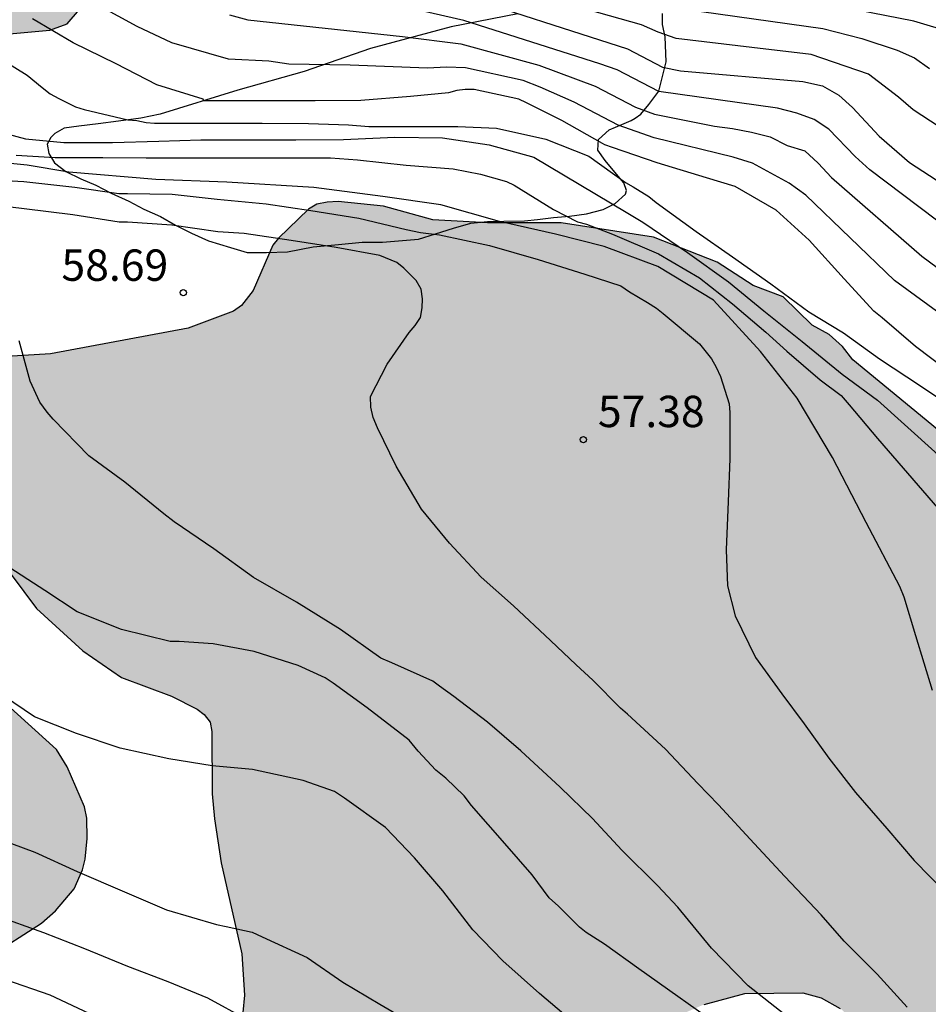
# Model space of a CAD drawing. Units: metres. Extents: x 586244 to 586595, y 4798290 to 4798540.
# Drawn here: x 586555 to 586576, y 4798390 to 4798413 of the extents above; entities that cross this region are included whole.
import ezdxf

# ---------------------------------------------------------------- set-up
doc = ezdxf.new("R2010")
doc.units = ezdxf.units.M
for name, color, linetype in [('020104', 34, 'Continuous'), ('020107', 3, 'Continuous'), ('020204', 9, 'Continuous'), ('020308', 9, 'Continuous'), ('100106', 63, 'Continuous'), ('990504', 63, 'Continuous')]:
    doc.layers.add(name, color=color, linetype=linetype)
doc.layers.add('020105', color=24, linetype='Continuous', lineweight=30)
doc.styles.add('ARIAL', font='ARIAL.TTF', dxfattribs={"height": 1})

# ---------------------------------------------------------------- blocks, each defined once
blk = doc.blocks.new('COTAPU')
blk.add_circle((0, 0), 0.075)

msp = doc.modelspace()

# ---------------------------------------------------------------- hatches: boundary and pattern name
at = {"layer": '990504'}
h = msp.add_hatch(color=256, dxfattribs=at)
h.paths.add_polyline_path([(586515.41, 4798526.157), (586515.11, 4798526.463), (586514.952, 4798526.569), (586514.74, 4798526.635), (586514.206, 4798526.703), (586513.06, 4798526.683), (586512.834, 4798526.617), (586512.248, 4798526.307), (586511.906, 4798526.029), (586511.558, 4798525.675), (586510.476, 4798524.785), (586509.952, 4798524.611), (586509.042, 4798524.603), (586508.22, 4798524.763), (586506.502, 4798525.301), (586503.519, 4798526.753), (586503.061, 4798526.891), (586501.713, 4798526.995), (586501.281, 4798526.893), (586500.285, 4798526.283), (586499.695, 4798525.627), (586497.851, 4798523.249), (586497.231, 4798522.751), (586496.221, 4798522.209), (586496.033, 4798522.147), (586494.945, 4798522.085), (586493.581, 4798522.147), (586493.087, 4798522.273), (586491.713, 4798522.735), (586490.673, 4798522.955), (586489.881, 4798522.995), (586489.407, 4798522.813), (586488.471, 4798522.062), (586488.149, 4798521.64), (586487.519, 4798520.558), (586487.305, 4798520.092), (586487.047, 4798519.1), (586486.983, 4798518.328), (586487.003, 4798517.896), (586487.391, 4798516.712), (586487.311, 4798516.072), (586487.189, 4798515.644), (586486.577, 4798514.36), (586485.661, 4798513.582), (586485.011, 4798512.854), (586484.107, 4798512.192), (586483.373, 4798511.462), (586482.433, 4798510.698), (586481.457, 4798510.048), (586480.581, 4798509.528), (586479.927, 4798508.87), (586479.017, 4798507.738), (586478.761, 4798507.228), (586478.183, 4798505.832), (586477.549, 4798504.99), (586476.801, 4798504.35), (586475.757, 4798503.884), (586473.865, 4798502.754), (586471.643, 4798501.96), (586469.605, 4798501.165), (586467.557, 4798500.423), (586466.947, 4798499.991), (586465.393, 4798498.415), (586464.603, 4798497.793), (586464.073, 4798497.509), (586463.899, 4798497.457), (586463.085, 4798497.401), (586462.227, 4798497.417), (586461.957, 4798497.471), (586461.089, 4798497.893), (586460.017, 4798498.271), (586459.375, 4798498.305), (586458.971, 4798498.249), (586457.975, 4798497.923), (586456.623, 4798497.323), (586455.773, 4798496.563), (586454.943, 4798495.907), (586454.067, 4798495.359), (586453.047, 4798494.931), (586452.029, 4798494.701), (586450.517, 4798494.669), (586449.985, 4798494.593), (586448.945, 4798494.249), (586448.341, 4798493.901), (586447.411, 4798493.199), (586446.529, 4798492.413), (586445.849, 4798491.709), (586445.171, 4798490.883), (586444.845, 4798490.269), (586444.653, 4798489.695), (586444.641, 4798489.183), (586444.723, 4798488.953), (586444.829, 4798488.763), (586445.247, 4798488.353), (586446.987, 4798487.061), (586447.665, 4798486.421), (586448.221, 4798485.653), (586448.799, 4798484.335), (586449.627, 4798481.959), (586449.873, 4798481.501), (586450.933, 4798479.862), (586451.327, 4798478.98), (586452.107, 4798478.18), (586452.409, 4798477.816), (586452.651, 4798477.196), (586452.667, 4798475.886), (586452.593, 4798475.698), (586452.267, 4798475.35), (586451.633, 4798474.348), (586450.907, 4798473.44), (586450.141, 4798472.59), (586449.809, 4798472.334), (586448.621, 4798471.726), (586448.167, 4798471.574), (586446.153, 4798471.526), (586444.753, 4798471.156), (586444.121, 4798471.09), (586442.973, 4798470.752), (586442.781, 4798470.674), (586441.181, 4798469.546), (586439.153, 4798468.276), (586438.389, 4798468.046), (586437.113, 4798467.886), (586436.361, 4798467.742), (586435.557, 4798467.5), (586433.623, 4798465.374), (586432.883, 4798464.462), (586431.597, 4798462.712), (586430.801, 4798461.98), (586430.399, 4798461.706), (586429.579, 4798460.873), (586428.769, 4798459.721), (586428.433, 4798459.147), (586428.209, 4798458.721), (586426.927, 4798455.569), (586426.013, 4798451.277), (586425.833, 4798450.269), (586425.775, 4798449.473), (586425.775, 4798448.357), (586425.891, 4798446.109), (586426.091, 4798445.097), (586426.485, 4798444.225), (586426.753, 4798443.913), (586427.675, 4798443.429), (586428.725, 4798443.355), (586431.039, 4798443.497), (586432.307, 4798443.497), (586432.573, 4798443.473), (586432.825, 4798443.387), (586433.293, 4798443.097), (586433.473, 4798442.907), (586433.563, 4798442.679), (586433.519, 4798441.263), (586433.573, 4798440.997), (586434.065, 4798439.911), (586435.203, 4798437.681), (586436.424, 4798435.681), (586437.018, 4798434.465), (586438.316, 4798432.653), (586438.88, 4798432.103), (586439.02, 4798431.911), (586439.088, 4798431.695), (586439.038, 4798430.159), (586439.074, 4798429.919), (586439.31, 4798429.531), (586439.482, 4798429.353), (586440.502, 4798428.777), (586440.916, 4798428.603), (586442.244, 4798428.581), (586442.8, 4798428.721), (586443.262, 4798428.961), (586443.452, 4798429.107), (586443.744, 4798429.429), (586443.98, 4798429.869), (586444.146, 4798430.271), (586444.242, 4798431.361), (586444.332, 4798431.555), (586444.768, 4798432.079), (586445.126, 4798432.371), (586445.342, 4798432.493), (586446.118, 4798432.805), (586447.03, 4798433.345), (586447.866, 4798434.009), (586448.704, 4798434.819), (586449.518, 4798435.465), (586450.498, 4798436.441), (586451.37, 4798437.163), (586452.934, 4798438.775), (586453.444, 4798439.691), (586453.806, 4798440.569), (586454.054, 4798441.709), (586454.124, 4798442.914), (586454.236, 4798443.888), (586454.428, 4798444.93), (586454.566, 4798445.976), (586454.84, 4798446.926), (586455.242, 4798447.972), (586455.812, 4798448.976), (586456.48, 4798449.786), (586456.686, 4798449.984), (586457.098, 4798450.264), (586457.338, 4798450.35), (586457.822, 4798450.43), (586458.298, 4798450.402), (586458.496, 4798450.29), (586459.13, 4798449.67), (586460.18, 4798448.94), (586460.274, 4798448.836), (586460.428, 4798448.48), (586460.47, 4798447.748), (586460.458, 4798446.784), (586459.862, 4798445.698), (586459.572, 4798445.39), (586457.714, 4798443.906), (586457.496, 4798443.704), (586457.198, 4798443.274), (586457.122, 4798443.064), (586457.092, 4798442.566), (586457.128, 4798442.314), (586457.234, 4798442.086), (586457.384, 4798441.9), (586457.556, 4798441.76), (586457.74, 4798441.676), (586458.156, 4798441.61), (586460.402, 4798441.61), (586461.596, 4798441.498), (586462.736, 4798441.104), (586463.716, 4798440.606), (586464.752, 4798440.33), (586465.822, 4798440.318), (586466.84, 4798440.426), (586467.124, 4798440.5), (586467.522, 4798440.668), (586468.344, 4798441.292), (586468.504, 4798441.46), (586468.628, 4798441.626), (586468.902, 4798442.2), (586469.236, 4798443.302), (586469.318, 4798444.426), (586469.276, 4798444.966), (586468.88, 4798446.048), (586468.222, 4798447.122), (586468.124, 4798447.392), (586468.076, 4798447.958), (586468.11, 4798448.252), (586468.5, 4798449.264), (586469.096, 4798450.156), (586469.838, 4798451.002), (586470.756, 4798451.798), (586471.19, 4798452.238), (586472.352, 4798452.952), (586474.23, 4798454.322), (586474.966, 4798454.736), (586476.54, 4798455.206), (586476.59, 4798455.34), (586476.684, 4798455.346), (586476.826, 4798455.5), (586477.08, 4798455.64), (586477.606, 4798455.754), (586478.408, 4798455.76), (586478.826, 4798455.81), (586479.572, 4798456.078), (586480.058, 4798456.384), (586480.234, 4798456.434), (586480.422, 4798456.42), (586480.922, 4798456.062), (586481.57, 4798455.394), (586483.542, 4798453.088), (586484.483, 4798452.324), (586484.937, 4798451.834), (586485.489, 4798450.882), (586486.465, 4798448.902), (586486.739, 4798447.88), (586486.849, 4798446.15), (586486.773, 4798445.672), (586486.225, 4798444.706), (586485.947, 4798444.42), (586485.631, 4798444.232), (586485.435, 4798444.186), (586484.777, 4798444.172), (586483.751, 4798443.778), (586483.553, 4798443.692), (586483.179, 4798443.424), (586482.859, 4798443.098), (586482.579, 4798442.352), (586482.499, 4798441.564), (586482.517, 4798441.294), (586482.645, 4798440.738), (586482.819, 4798440.268), (586483.213, 4798439.704), (586483.307, 4798439.494), (586483.365, 4798439.264), (586483.373, 4798438.824), (586482.831, 4798438.494), (586481.753, 4798438.26), (586481.073, 4798437.868), (586479.191, 4798437.414), (586478.759, 4798437.19), (586476.971, 4798435.67), (586476.541, 4798435.388), (586476.077, 4798435.35), (586474.853, 4798435.4), (586474.383, 4798435.378), (586473.993, 4798435.178), (586473.633, 4798434.916), (586473.469, 4798434.766), (586473.065, 4798434.158), (586472.703, 4798433.824), (586472.109, 4798433.402), (586471.905, 4798433.302), (586471.433, 4798433.246), (586470.917, 4798433.316), (586470.661, 4798433.41), (586468.456, 4798434.636), (586465.958, 4798435.484), (586465.402, 4798435.522), (586463.452, 4798435.518), (586462.056, 4798435.447), (586461.448, 4798435.247), (586460.582, 4798434.687), (586460.244, 4798434.355), (586460.14, 4798434.155), (586460.09, 4798433.607), (586460.112, 4798432.081), (586460.146, 4798431.889), (586460.436, 4798431.113), (586460.902, 4798430.213), (586461.396, 4798429.141), (586461.528, 4798428.745), (586461.55, 4798428.463), (586461.484, 4798428.233), (586461.304, 4798428.073), (586461.086, 4798427.979), (586460.602, 4798427.945), (586460.322, 4798427.989), (586460.04, 4798428.075), (586459.796, 4798428.213), (586458.918, 4798429.085), (586457.6, 4798430.981), (586456.444, 4798431.769), (586455.428, 4798432.035), (586455.19, 4798432.065), (586454.708, 4798432.025), (586453.686, 4798431.785), (586450.644, 4798430.433), (586450.03, 4798429.973), (586449.152, 4798429.495), (586447.242, 4798428.747), (586445.432, 4798427.979), (586444.106, 4798427.567), (586442.964, 4798427.069), (586441.538, 4798426.319), (586441.374, 4798426.215), (586441.264, 4798426.075), (586440.632, 4798425.733), (586439.832, 4798425.655), (586439.54, 4798425.669), (586438.716, 4798425.855), (586437.482, 4798426.313), (586436.21, 4798426.661), (586435.932, 4798426.693), (586435.674, 4798426.687), (586435.054, 4798426.389), (586434.622, 4798426.095), (586434.408, 4798425.479), (586434.384, 4798424.447), (586434.58, 4798423.371), (586434.75, 4798422.931), (586435.358, 4798421.927), (586435.646, 4798421.581), (586436.492, 4798420.947), (586437.55, 4798420.453), (586438.494, 4798420.177), (586439.49, 4798419.995), (586441.172, 4798419.963), (586442.114, 4798420.077), (586443.582, 4798420.539), (586444.612, 4798420.603), (586447.648, 4798420.641), (586448.084, 4798420.761), (586449.106, 4798421.267), (586450.178, 4798422.383), (586450.662, 4798423.107), (586450.836, 4798423.245), (586451.042, 4798423.323), (586451.482, 4798423.367), (586451.902, 4798423.349), (586452.102, 4798423.293), (586452.5, 4798423.033), (586452.97, 4798421.981), (586453.454, 4798420.717), (586454.116, 4798419.775), (586455.26, 4798418.605), (586455.418, 4798418.177), (586455.472, 4798417.505), (586455.416, 4798417.065), (586455.302, 4798416.889), (586454.904, 4798416.631), (586454.68, 4798416.603), (586453.266, 4798416.621), (586453.004, 4798416.689), (586452.314, 4798417.121), (586452.118, 4798417.195), (586451.52, 4798417.213), (586451.284, 4798417.131), (586451.026, 4798416.777), (586450.702, 4798416.113), (586450.568, 4798415.683), (586450.288, 4798412.229), (586450.036, 4798409.602), (586449.978, 4798409.324), (586449.876, 4798409.114), (586449.104, 4798408.606), (586448.598, 4798408), (586447.89, 4798407.258), (586447.628, 4798406.918), (586447.114, 4798406.034), (586446.97, 4798405.662), (586446.914, 4798404.782), (586446.999, 4798404.342), (586447.085, 4798404.108), (586448.275, 4798402.348), (586448.395, 4798402.152), (586448.479, 4798401.906), (586448.493, 4798401.646), (586448.441, 4798401.414), (586448.301, 4798401.22), (586448.073, 4798401.108), (586447.071, 4798400.934), (586445.963, 4798400.808), (586443.944, 4798400.718), (586442.77, 4798400.506), (586442.528, 4798400.418), (586441.916, 4798399.73), (586441.43, 4798398.766), (586441.026, 4798397.652), (586440.259, 4798394.692), (586439.983, 4798393.316), (586439.817, 4798392.922), (586439.579, 4798392.504), (586438.965, 4798390.514), (586438.853, 4798389.332), (586438.855, 4798388.304), (586438.879, 4798388.014), (586439.015, 4798387.43), (586439.623, 4798386.158), (586440.161, 4798385.56), (586441.859, 4798383.934), (586442.773, 4798383.13), (586443.593, 4798382.55), (586444.667, 4798381.986), (586444.879, 4798381.906), (586445.089, 4798381.904), (586445.913, 4798381.584), (586446.869, 4798381.296), (586447.999, 4798381.064), (586448.837, 4798381), (586449.283, 4798380.92), (586450.291, 4798380.374), (586450.925, 4798379.72), (586451.125, 4798379.39), (586451.243, 4798378.922), (586451.243, 4798377.226), (586451.159, 4798376.024), (586451.119, 4798373.867), (586451.139, 4798373.623), (586451.269, 4798373.215), (586452.339, 4798371.609), (586453.105, 4798370.609), (586454.775, 4798368.585), (586455.284, 4798368.177), (586456.178, 4798367.643), (586456.716, 4798367.377), (586457.232, 4798367.253), (586457.864, 4798367.217), (586460.246, 4798367.277), (586461.406, 4798367.416), (586462.89, 4798367.442), (586463.99, 4798367.158), (586465.104, 4798366.97), (586466.344, 4798366.916), (586467.656, 4798366.704), (586471.126, 4798365.854), (586472.178, 4798365.754), (586472.412, 4798365.756), (586473.27, 4798365.97), (586474.49, 4798366.504), (586474.724, 4798366.674), (586474.922, 4798366.882), (586475.42, 4798367.712), (586475.514, 4798367.95), (586475.58, 4798369.148), (586475.572, 4798370.558), (586475.52, 4798370.816), (586475.418, 4798371.034), (586475.154, 4798371.416), (586474.294, 4798372.052), (586474.07, 4798372.162), (586473.852, 4798372.252), (586472.802, 4798372.51), (586472.174, 4798372.524), (586471.132, 4798372.378), (586470.74, 4798372.286), (586470.098, 4798372.296), (586469.918, 4798372.38), (586469.254, 4798373.018), (586468.682, 4798373.718), (586468.508, 4798373.854), (586468, 4798374.098), (586467.946, 4798374.188), (586467.946, 4798374.48), (586468.022, 4798374.774), (586468.178, 4798375.052), (586468.444, 4798375.3), (586469.564, 4798375.626), (586471.474, 4798375.71), (586472.426, 4798375.71), (586473.272, 4798375.56), (586475.026, 4798375.16), (586476.068, 4798374.988), (586477.14, 4798374.718), (586477.32, 4798374.62), (586477.444, 4798374.454), (586477.882, 4798373.092), (586478.172, 4798372.794), (586478.586, 4798372.562), (586478.824, 4798372.474), (586480.562, 4798372.456), (586481.692, 4798372.498), (586483.696, 4798372.744), (586485.696, 4798373.046), (586488.856, 4798373.688), (586489.796, 4798373.946), (586490.776, 4798374.29), (586491.548, 4798374.49), (586492.964, 4798374.526), (586493.184, 4798374.432), (586493.366, 4798374.262), (586493.889, 4798373.254), (586494.631, 4798371.056), (586495.151, 4798370.002), (586495.301, 4798369.792), (586496.023, 4798369.096), (586496.799, 4798368.494), (586497.027, 4798368.36), (586497.257, 4798368.29), (586498.343, 4798368.284), (586500.583, 4798368.376), (586501.599, 4798368.542), (586501.815, 4798368.6), (586502.377, 4798368.862), (586503.559, 4798369.518), (586504.455, 4798370.175), (586504.903, 4798370.679), (586505.425, 4798371.475), (586505.649, 4798372.019), (586506.155, 4798373.685), (586506.451, 4798375.509), (586506.503, 4798375.659), (586506.607, 4798375.787), (586506.823, 4798375.901), (586507.017, 4798375.959), (586507.437, 4798375.989), (586508.327, 4798375.737), (586509.121, 4798375.311), (586509.477, 4798375.027), (586509.769, 4798374.723), (586509.989, 4798374.259), (586510.191, 4798372.899), (586510.665, 4798372.273), (586511.027, 4798371.977), (586511.247, 4798371.887), (586511.697, 4798371.875), (586512.565, 4798372.347), (586513.199, 4798373.057), (586513.463, 4798373.431), (586513.595, 4798373.855), (586513.601, 4798374.481), (586513.379, 4798375.545), (586512.579, 4798376.705), (586512.487, 4798377.047), (586512.485, 4798377.357), (586512.823, 4798378.391), (586513.103, 4798379.109), (586513.195, 4798379.259), (586513.311, 4798379.387), (586513.635, 4798379.561), (586513.851, 4798379.603), (586514.069, 4798379.591), (586514.423, 4798379.421), (586514.599, 4798379.273), (586515.329, 4798378.313), (586515.815, 4798377.883), (586516.389, 4798377.443), (586516.727, 4798377.255), (586517.095, 4798377.229), (586518.023, 4798377.429), (586518.961, 4798377.699), (586519.767, 4798377.857), (586520.417, 4798377.889), (586521.356, 4798377.437), (586522.492, 4798377.261), (586523.606, 4798376.963), (586524.056, 4798376.765), (586525.388, 4798375.795), (586526.418, 4798375.159), (586526.782, 4798374.989), (586527.802, 4798374.797), (586528.96, 4798374.783), (586530.401, 4798374.997), (586531.027, 4798374.997), (586532.093, 4798374.923), (586533.161, 4798374.741), (586534.083, 4798374.519), (586534.915, 4798374.177), (586535.785, 4798373.641), (586536.967, 4798372.615), (586537.609, 4798371.737), (586538.273, 4798370.627), (586538.847, 4798369.479), (586539.369, 4798368.587), (586539.703, 4798368.179), (586539.895, 4798368.015), (586540.807, 4798367.471), (586541.811, 4798366.781), (586543.643, 4798365.315), (586544.565, 4798364.645), (586546.457, 4798363.423), (586547.559, 4798362.823), (586548.527, 4798362.233), (586549.525, 4798361.703), (586550.679, 4798361.167), (586551.651, 4798360.629), (586552.503, 4798359.977), (586552.653, 4798359.823), (586552.887, 4798359.435), (586553.356, 4798358.225), (586554.06, 4798356.861), (586555.664, 4798354.855), (586556.062, 4798354.551), (586556.498, 4798354.463), (586556.938, 4798354.269), (586557.586, 4798353.673), (586558.522, 4798352.719), (586559.552, 4798351.957), (586561.834, 4798350.531), (586562.966, 4798350.121), (586564.13, 4798349.973), (586566.216, 4798349.985), (586567.298, 4798350.113), (586568.282, 4798350.393), (586569.404, 4798350.803), (586571.312, 4798351.765), (586571.82, 4798352.121), (586572.824, 4798352.99), (586574.428, 4798354.972), (586575.086, 4798356.012), (586575.404, 4798356.828), (586575.694, 4798358.108), (586575.798, 4798358.362), (586576.114, 4798358.86), (586577.564, 4798360.534), (586577.988, 4798360.922), (586580.776, 4798362.972), (586581.29, 4798363.574), (586582.116, 4798364.438), (586582.298, 4798364.758), (586582.624, 4798365.624), (586582.838, 4798366.8), (586582.882, 4798367.44), (586582.888, 4798370.808), (586582.79, 4798371.448), (586582.552, 4798372.564), (586582.422, 4798372.992), (586582.168, 4798373.4), (586581.882, 4798374.322), (586581.566, 4798374.992), (586580.8, 4798376.404), (586580.454, 4798377.53), (586580.264, 4798378.622), (586579.984, 4798381.344), (586579.782, 4798382.424), (586579.204, 4798384.247), (586579.104, 4798384.475), (586578.96, 4798384.643), (586578.9, 4798384.827), (586578.424, 4798385.463), (586576.864, 4798387.015), (586575.763, 4798387.549), (586575.496, 4798387.753), (586575.284, 4798387.827), (586574.871, 4798387.861), (586573.987, 4798387.821), (586573.671, 4798387.761), (586572.621, 4798387.274), (586572.439, 4798387.15), (586572.319, 4798386.978), (586572.263, 4798386.576), (586572.263, 4798385.724), (586572.664, 4798384.044), (586573.132, 4798382.57), (586573.416, 4798381.478), (586573.616, 4798380.492), (586573.648, 4798380.042), (586573.648, 4798379.04), (586573.468, 4798377.884), (586572.976, 4798376.868), (586572.732, 4798376.486), (586572.426, 4798376.15), (586571.536, 4798375.544), (586570.678, 4798375.146), (586569.544, 4798374.722), (586568.26, 4798374.504), (586565.626, 4798374.496), (586563.959, 4798374.686), (586562.743, 4798374.902), (586561.471, 4798375.436), (586561.153, 4798375.714), (586560.789, 4798376.208), (586560.723, 4798376.572), (586560.727, 4798376.764), (586560.875, 4798377.096), (586563.429, 4798378.8), (586564.051, 4798379.402), (586564.473, 4798381.336), (586564.559, 4798382.018), (586564.559, 4798382.508), (586564.669, 4798383.152), (586565.119, 4798384.162), (586565.513, 4798384.694), (586566.133, 4798384.994), (586566.549, 4798385.146), (586566.829, 4798385.396), (586567.057, 4798385.458), (586568.007, 4798385.992), (586568.395, 4798386.618), (586568.453, 4798386.786), (586568.595, 4798387.864), (586568.873, 4798388.348), (586569.391, 4798388.826), (586570.097, 4798389.232), (586570.991, 4798389.621), (586571.963, 4798389.883), (586573.353, 4798389.897), (586573.795, 4798389.781), (586574.249, 4798389.527), (586574.639, 4798389.177), (586575.071, 4798388.615), (586575.975, 4798387.821), (586576.293, 4798387.631), (586577.69, 4798387.169), (586577.751, 4798387.077), (586578.394, 4798386.895), (586579.476, 4798386.857), (586580.624, 4798386.967), (586580.826, 4798387.021), (586581.192, 4798387.189), (586581.584, 4798387.437), (586581.696, 4798387.651), (586581.73, 4798388.307), (586581.652, 4798388.757), (586581.564, 4798388.961), (586580.63, 4798390.387), (586580.066, 4798391.035), (586579.492, 4798391.603), (586578.814, 4798392.139), (586578.742, 4798392.321), (586578.711, 4798393.177), (586578.869, 4798393.659), (586579.147, 4798394.157), (586579.677, 4798394.673), (586579.861, 4798394.813), (586581.326, 4798395.635), (586581.718, 4798395.901), (586582.574, 4798396.243), (586582.974, 4798396.577), (586583.208, 4798396.975), (586583.202, 4798397.403), (586583.06, 4798398.075), (586582.511, 4798398.831), (586582.031, 4798399.245), (586581.583, 4798399.731), (586580.851, 4798400.349), (586578.473, 4798401.997), (586576.575, 4798403.373), (586574.547, 4798405.045), (586574.301, 4798405.357), (586573.981, 4798405.645), (586573.577, 4798405.873), (586572.885, 4798406.551), (586572.167, 4798406.817), (586571.299, 4798407.375), (586569.777, 4798407.975), (586567.565, 4798408.321), (586565.809, 4798408.317), (586564.499, 4798408.395), (586563.317, 4798408.719), (586562.231, 4798408.829), (586561.967, 4798408.817), (586561.723, 4798408.763), (586561.517, 4798408.649), (586560.803, 4798407.951), (586560.663, 4798407.785), (586560.193, 4798406.701), (586559.915, 4798406.341), (586559.729, 4798406.207), (586558.637, 4798405.797), (586555.347, 4798405.183), (586553.891, 4798405.095), (586553.447, 4798404.985), (586552.366, 4798404.571), (586552.214, 4798404.461), (586552.168, 4798404.295), (586552.281, 4798403.907), (586552.619, 4798403.064), (586553.223, 4798401.76), (586554.403, 4798399.906), (586555.011, 4798399.094), (586556.115, 4798398.078), (586557.047, 4798397.442), (586558.245, 4798396.992), (586558.853, 4798396.686), (586559.023, 4798396.556), (586559.167, 4798396.374), (586559.207, 4798396.15), (586559.215, 4798394.662), (586559.273, 4798394.062), (586559.429, 4798393.008), (586559.921, 4798390.83), (586559.987, 4798389.844), (586559.827, 4798388.182), (586559.791, 4798386.67), (586559.717, 4798386.414), (586559.261, 4798385.61), (586558.587, 4798384.978), (586558.299, 4798384.81), (586558.069, 4798384.732), (586557.537, 4798384.676), (586556.975, 4798384.74), (586556.727, 4798384.812), (586555.685, 4798385.336), (586554.827, 4798385.984), (586554.093, 4798386.756), (586553.673, 4798387.346), (586553.037, 4798388.65), (586552.999, 4798388.856), (586553.025, 4798389.51), (586553.213, 4798389.964), (586553.509, 4798390.426), (586553.851, 4798390.754), (586555.131, 4798391.562), (586555.463, 4798391.858), (586555.909, 4798392.388), (586556.109, 4798392.842), (586556.173, 4798393.096), (586556.223, 4798393.594), (586556.215, 4798394.074), (586556.161, 4798394.346), (586555.745, 4798395.306), (586555.489, 4798395.716), (586554.301, 4798396.798), (586553.913, 4798397.068), (586553.137, 4798397.44), (586552.491, 4798397.636), (586552.279, 4798397.656), (586552.073, 4798397.728), (586551.181, 4798397.778), (586549.015, 4798397.804), (586544.478, 4798398.334), (586543.46, 4798398.416), (586542.41, 4798398.652), (586541.976, 4798398.852), (586541.81, 4798398.966), (586541.126, 4798399.612), (586540.952, 4798399.826), (586540.796, 4798400.066), (586540.208, 4798401.408), (586540.078, 4798402.476), (586539.752, 4798403.578), (586539.43, 4798405), (586539.398, 4798405.412), (586539.068, 4798406.678), (586539.044, 4798406.916), (586538.778, 4798407.778), (586538.486, 4798409.432), (586538.474, 4798410.092), (586538.492, 4798410.254), (586538.588, 4798410.368), (586539.596, 4798410.73), (586540.046, 4798410.796), (586540.84, 4798410.788), (586541.706, 4798410.69), (586543.544, 4798410.603), (586544.742, 4798410.169), (586546.144, 4798409.857), (586547.61, 4798409.913), (586548.21, 4798410.171), (586548.664, 4798410.459), (586549.274, 4798410.645), (586549.522, 4798410.777), (586550.342, 4798411.649), (586550.504, 4798411.977), (586551.142, 4798412.681), (586551.52, 4798412.945), (586551.762, 4798413.027), (586552.292, 4798413.075), (586552.524, 4798413.065), (586553.31, 4798412.853), (586554.274, 4798412.831), (586555.332, 4798412.925), (586555.74, 4798413.077), (586556.334, 4798413.771), (586556.5, 4798414.103), (586556.63, 4798414.721), (586556.844, 4798415.193), (586556.976, 4798415.399), (586557.284, 4798415.721), (586557.636, 4798415.991), (586558.798, 4798416.371), (586559.296, 4798416.741), (586559.538, 4798417.015), (586559.768, 4798417.769), (586559.792, 4798418.215), (586559.916, 4798419.059), (586560.152, 4798420.093), (586560.166, 4798420.765), (586560.074, 4798420.973), (586559.794, 4798421.397), (586559.61, 4798421.591), (586559.194, 4798421.847), (586557.714, 4798422.049), (586557.112, 4798422.213), (586556.298, 4798422.287), (586554.966, 4798422.767), (586553.242, 4798422.789), (586552.864, 4798422.863), (586552.054, 4798423.159), (586551.556, 4798423.465), (586550.896, 4798424.053), (586550.754, 4798424.215), (586550.282, 4798425.117), (586550.146, 4798426.597), (586550.144, 4798427.775), (586550.23, 4798428.973), (586550.448, 4798430.135), (586551.162, 4798432.107), (586551.61, 4798433.063), (586552.176, 4798433.937), (586552.854, 4798434.737), (586553.654, 4798435.967), (586553.828, 4798436.111), (586553.992, 4798436.153), (586554.942, 4798436.774), (586555.564, 4798437.488), (586555.792, 4798437.87), (586556.384, 4798439.55), (586556.572, 4798440.616), (586556.576, 4798441.274), (586556.46, 4798442.238), (586556.396, 4798442.52), (586555.96, 4798443.68), (586555.176, 4798445.634), (586554.93, 4798446.062), (586554.108, 4798446.986), (586553.45, 4798447.824), (586552.564, 4798448.626), (586552.032, 4798449.022), (586551.005, 4798449.492), (586548.851, 4798450.188), (586546.551, 4798450.622), (586545.875, 4798450.806), (586544.791, 4798450.878), (586543.363, 4798450.914), (586542.961, 4798450.828), (586542.019, 4798450.432), (586540.385, 4798449.318), (586540.139, 4798449.218), (586539.877, 4798449.192), (586539.617, 4798449.22), (586539.159, 4798449.46), (586538.681, 4798449.962), (586538.179, 4798450.702), (586537.981, 4798451.114), (586537.905, 4798452.118), (586538.043, 4798452.584), (586538.289, 4798452.944), (586539.215, 4798453.75), (586539.969, 4798454.272), (586541.065, 4798454.834), (586541.363, 4798455.088), (586541.485, 4798455.248), (586541.507, 4798455.394), (586540.873, 4798456.284), (586540.827, 4798456.444), (586540.835, 4798456.602), (586540.923, 4798456.736), (586541.071, 4798456.85), (586541.463, 4798456.982), (586542.559, 4798457.042), (586544.427, 4798457.024), (586544.909, 4798457.06), (586545.315, 4798457.194), (586545.659, 4798457.62), (586545.997, 4798458.366), (586546.339, 4798459.452), (586546.587, 4798459.948), (586546.829, 4798462.048), (586546.859, 4798463.118), (586546.705, 4798464.162), (586546.637, 4798464.432), (586546.369, 4798465.11), (586545.961, 4798465.988), (586545.579, 4798466.588), (586544.919, 4798467.25), (586544.123, 4798467.758), (586543.155, 4798468.056), (586541.161, 4798468.166), (586539.891, 4798468.302), (586537.823, 4798468.438), (586537.555, 4798468.466), (586536.591, 4798468.688), (586535.779, 4798469.114), (586534.927, 4798469.64), (586534.633, 4798469.894), (586534.359, 4798470.306), (586534.257, 4798470.554), (586534.217, 4798471.028), (586534.233, 4798471.304), (586534.377, 4798471.744), (586535.047, 4798472.678), (586535.715, 4798473.154), (586536.341, 4798473.464), (586536.583, 4798473.51), (586540.185, 4798473.5), (586541.147, 4798473.24), (586541.471, 4798473.064), (586542.043, 4798472.538), (586542.545, 4798471.38), (586542.819, 4798471.004), (586543.323, 4798470.52), (586543.661, 4798470.362), (586543.827, 4798470.354), (586543.995, 4798470.382), (586544.251, 4798470.582), (586544.597, 4798471.148), (586545.595, 4798472.444), (586545.865, 4798472.728), (586546.343, 4798472.98), (586546.679, 4798473.01), (586547.145, 4798472.81), (586547.595, 4798472.054), (586547.757, 4798471.702), (586547.805, 4798471.492), (586547.825, 4798471.048), (586547.725, 4798470.34), (586547.659, 4798470.136), (586547.469, 4798469.726), (586546.685, 4798468.468), (586546.587, 4798468.23), (586546.561, 4798467.748), (586546.691, 4798467.564), (586546.885, 4798467.412), (586547.289, 4798467.208), (586547.947, 4798467.176), (586548.173, 4798467.218), (586548.601, 4798467.404), (586549.051, 4798467.62), (586549.757, 4798468.032), (586550.629, 4798468.364), (586551.607, 4798468.656), (586552.295, 4798468.908), (586553.179, 4798469.332), (586554.117, 4798469.812), (586555.399, 4798470.56), (586555.837, 4798470.864), (586556.027, 4798471.045), (586556.897, 4798471.501), (586558.089, 4798472.029), (586559.171, 4798472.615), (586560.147, 4798473.219), (586561.983, 4798474.221), (586562.501, 4798474.593), (586562.961, 4798475.071), (586563.455, 4798475.871), (586564.095, 4798477.557), (586564.669, 4798478.771), (586565.897, 4798480.665), (586566.539, 4798481.335), (586566.839, 4798481.699), (586567.065, 4798482.061), (586567.245, 4798482.471), (586567.451, 4798483.359), (586567.377, 4798484.365), (586567.241, 4798484.715), (586567.209, 4798484.917), (586567.093, 4798485.107), (586566.831, 4798485.325), (586566.515, 4798485.685), (586566.355, 4798485.797), (586565.613, 4798486.623), (586565.303, 4798486.849), (586564.957, 4798486.999), (586564.751, 4798487.007), (586563.901, 4798486.859), (586562.031, 4798485.823), (586561.279, 4798485.277), (586560.921, 4798485.193), (586560.133, 4798485.167), (586559.933, 4798485.175), (586559.525, 4798485.329), (586559.207, 4798485.613), (586557.893, 4798487.399), (586557.679, 4798487.815), (586557.365, 4798488.877), (586557.235, 4798490.201), (586557.125, 4798490.697), (586556.951, 4798491.161), (586556.605, 4798491.769), (586556.465, 4798491.931), (586555.921, 4798492.343), (586554.911, 4798493.205), (586554.705, 4798493.331), (586553.153, 4798493.775), (586552.779, 4798493.915), (586552.611, 4798494.039), (586552.533, 4798494.247), (586552.553, 4798494.485), (586552.791, 4798494.869), (586552.947, 4798495.015), (586553.817, 4798495.201), (586556.065, 4798495.197), (586556.895, 4798495.403), (586557.229, 4798495.563), (586557.375, 4798495.699), (586557.575, 4798495.983), (586557.765, 4798496.477), (586557.991, 4798497.331), (586558.121, 4798498.119), (586558.309, 4798498.423), (586558.469, 4798498.521), (586558.637, 4798498.543), (586558.813, 4798498.499), (586559.151, 4798498.237), (586559.285, 4798498.051), (586559.513, 4798497.361), (586559.521, 4798496.321), (586559.537, 4798496.131), (586559.627, 4798495.937), (586560.415, 4798495.637), (586560.821, 4798495.569), (586561.951, 4798495.519), (586562.215, 4798495.539), (586563.323, 4798495.809), (586563.535, 4798495.867), (586564.473, 4798496.293), (586565.675, 4798496.927), (586565.799, 4798497.071), (586566.065, 4798497.573), (586566.449, 4798498.55), (586566.815, 4798499.792), (586567.123, 4798500.492), (586567.239, 4798500.9), (586567.249, 4798501.146), (586567.169, 4798501.332), (586567.007, 4798501.482), (586566.371, 4798502.308), (586566.271, 4798502.466), (586566.249, 4798502.724), (586566.317, 4798502.884), (586566.501, 4798503.122), (586566.721, 4798503.296), (586567.203, 4798503.506), (586567.609, 4798503.852), (586567.695, 4798503.96), (586567.729, 4798504.13), (586567.693, 4798504.536), (586567.619, 4798504.732), (586567.345, 4798505.06), (586566.137, 4798505.862), (586565.377, 4798506.248), (586564.381, 4798506.682), (586563.849, 4798506.992), (586562.809, 4798507.446), (586561.901, 4798507.786), (586561.315, 4798507.92), (586559.608, 4798508.09), (586557.852, 4798508.072), (586557.378, 4798507.98), (586556.74, 4798507.742), (586556.25, 4798507.426), (586555.964, 4798507.164), (586555.73, 4798506.846), (586555.102, 4798505.289), (586554.762, 4798504.217), (586554.578, 4798503.795), (586554.35, 4798503.421), (586553.946, 4798502.965), (586553.64, 4798502.751), (586553.186, 4798502.573), (586550.936, 4798501.999), (586550.154, 4798502.137), (586549.236, 4798502.015), (586547.28, 4798502.043), (586547.04, 4798502.075), (586546.82, 4798502.153), (586545.972, 4798502.659), (586545.58, 4798502.955), (586545.404, 4798503.137), (586545.004, 4798503.737), (586544.318, 4798504.487), (586543.674, 4798505.031), (586543.23, 4798505.281), (586543.01, 4798505.353), (586542.792, 4798505.369), (586542.43, 4798505.321), (586542.084, 4798504.865), (586541.684, 4798503.889), (586541.2, 4798502.847), (586541.038, 4798502.635), (586540.862, 4798502.481), (586540.676, 4798502.435), (586540.492, 4798502.481), (586540.3, 4798502.595), (586539.856, 4798503.115), (586539.436, 4798504.051), (586539.374, 4798504.263), (586539.308, 4798505.213), (586539.336, 4798505.469), (586539.636, 4798506.375), (586540.182, 4798507.307), (586540.412, 4798507.889), (586540.576, 4798508.441), (586540.56, 4798508.823), (586540.488, 4798508.997), (586540.122, 4798509.433), (586539.716, 4798509.667), (586539.344, 4798509.697), (586539.16, 4798509.887), (586538.708, 4798510.587), (586538.62, 4798510.963), (586538.634, 4798511.561), (586538.696, 4798511.797), (586538.938, 4798512.195), (586539.254, 4798512.535), (586539.662, 4798512.851), (586541.468, 4798513.539), (586541.86, 4798513.763), (586543.87, 4798515.704), (586544.138, 4798516.072), (586544.222, 4798516.304), (586544.184, 4798517.388), (586543.836, 4798518.578), (586543.816, 4798519.502), (586543.846, 4798520.166), (586543.48, 4798521.366), (586543.612, 4798522.124), (586543.562, 4798522.688), (586543.48, 4798522.866), (586543.188, 4798523.15), (586542.806, 4798523.266), (586542.418, 4798523.27), (586542.052, 4798523.23), (586541.674, 4798523.116), (586541.358, 4798522.872), (586540.816, 4798522.222), (586540.636, 4798521.842), (586540.444, 4798521.252), (586538.932, 4798517.829), (586537.932, 4798516.361), (586537.362, 4798515.285), (586537.22, 4798514.891), (586536.898, 4798514.301), (586536.61, 4798513.935), (586536.152, 4798513.489), (586535.968, 4798513.387), (586535.724, 4798513.093), (586534.87, 4798512.511), (586533.846, 4798511.923), (586533.002, 4798511.501), (586531.932, 4798510.877), (586530.514, 4798510.187), (586530.114, 4798509.945), (586529.568, 4798509.429), (586529.276, 4798508.999), (586529.062, 4798508.571), (586529.01, 4798508.391), (586528.998, 4798508.025), (586529.044, 4798507.701), (586529.114, 4798507.551), (586529.65, 4798507.031), (586531.076, 4798506.397), (586531.598, 4798506.271), (586532.202, 4798506.237), (586533.168, 4798506.007), (586533.862, 4798505.547), (586533.992, 4798505.419), (586534.128, 4798505.179), (586534.094, 4798504.985), (586533.934, 4798504.851), (586532.538, 4798504.271), (586531.546, 4798503.915), (586530.366, 4798503.565), (586529.294, 4798503.495), (586528.964, 4798503.421), (586527.949, 4798503.323), (586527.081, 4798503.323), (586526.173, 4798503.405), (586525.307, 4798503.409), (586524.223, 4798503.571), (586524.079, 4798503.631), (586523.747, 4798503.871), (586523.467, 4798504.179), (586522.89, 4798505.867), (586522.59, 4798506.927), (586521.784, 4798508.805), (586521.692, 4798509.447), (586521.69, 4798510.441), (586521.846, 4798511.393), (586522.668, 4798513.207), (586524.504, 4798515.817), (586525.1, 4798516.909), (586525.806, 4798518.949), (586525.858, 4798519.381), (586525.824, 4798519.667), (586525.708, 4798519.903), (586525.562, 4798520.075), (586525.18, 4798520.325), (586524.952, 4798520.401), (586524.242, 4798520.475), (586524.006, 4798520.473), (586523.524, 4798520.367), (586522.228, 4798520.005), (586521.2, 4798519.435), (586519.444, 4798518.017), (586518.068, 4798516.741), (586517.318, 4798516.147), (586516.958, 4798515.955), (586516.64, 4798515.959), (586516.488, 4798516.021), (586516.206, 4798516.267), (586515.51, 4798517.291), (586515.412, 4798517.497), (586515.32, 4798517.939), (586515.306, 4798520.797), (586515.34, 4798521.751), (586515.522, 4798523.623), (586515.568, 4798525.001), (586515.536, 4798525.779)])
h.paths.add_polyline_path([(586526.153, 4798447.133), (586527.143, 4798447.797), (586527.239, 4798447.965), (586527.447, 4798448.525), (586527.459, 4798448.761), (586527.387, 4798449.589), (586526.823, 4798450.259), (586526.485, 4798450.561), (586525.945, 4798451.289), (586525.917, 4798452.957), (586525.845, 4798453.847), (586525.637, 4798454.247), (586525.471, 4798454.369), (586525.147, 4798454.371), (586524.997, 4798454.265), (586524.899, 4798454.097), (586524.339, 4798452.731), (586523.439, 4798450.929), (586523.367, 4798450.683), (586523.185, 4798450.299), (586523.059, 4798450.129), (586522.927, 4798449.977), (586522.733, 4798449.921), (586522.517, 4798449.917), (586521.653, 4798450.145), (586521.449, 4798450.139), (586521.233, 4798450.079), (586521.037, 4798449.969), (586520.877, 4798449.799), (586520.331, 4798448.691), (586520.417, 4798448.509), (586520.829, 4798448.291), (586523.003, 4798448.121), (586523.547, 4798447.493), (586524.313, 4798446.791), (586524.487, 4798446.683), (586524.887, 4798446.653), (586525.341, 4798446.725)], flags=0)

# ---------------------------------------------------------------- linework, layer by layer
at = {"layer": '020104', "flags": 128}
for points, elevation in [([(586564.891, 4798413.862), (586569.16, 4798412.482), (586569.992, 4798412.046), (586570.422, 4798411.957), (586573.356, 4798411.698), (586573.823, 4798411.598), (586574.219, 4798411.371), (586574.545, 4798411.076), (586575.179, 4798410.391), (586575.909, 4798409.766), (586577.843, 4798408.502)], 48), ([(586577.215, 4798410.225), (586575.994, 4798411.02), (586575.643, 4798411.325), (586574.923, 4798411.877), (586573.552, 4798412.343), (586572.13, 4798412.515), (586570.32, 4798412.73), (586569.887, 4798412.877), (586569.492, 4798413.06), (586566.682, 4798413.857)], 47), ([(586577.943, 4798405.191), (586575.55, 4798406.937), (586573.428, 4798408.984), (586573.024, 4798409.265), (586572.149, 4798409.749), (586571.684, 4798409.889), (586569.791, 4798410.351), (586568.93, 4798410.654), (586567.88, 4798411.209), (586567.062, 4798411.566), (586566.659, 4798411.723), (586565.28, 4798412.027), (586564.827, 4798412.044), (586564.368, 4798412.019), (586562.517, 4798412.094), (586561.052, 4798412.118), (586560.574, 4798412.189), (586559.609, 4798412.231), (586558.249, 4798412.626), (586557.419, 4798413.019), (586556.142, 4798413.72)], 51), ([(586577.335, 4798407.791), (586574.958, 4798409.585), (586574.604, 4798409.903), (586573.975, 4798410.561), (586573.627, 4798410.793), (586573.206, 4798410.941), (586572.749, 4798411.061), (586569.907, 4798411.459), (586568.908, 4798411.976), (586568.492, 4798412.124), (586565.24, 4798413.161), (586562.479, 4798413.794)], 49), ([(586570.929, 4798413.375), (586573.832, 4798412.97), (586574.763, 4798412.731), (586575.613, 4798412.449), (586576.027, 4798412.267), (586576.385, 4798412.01)], 46), ([(586576.863, 4798404.744), (586576.049, 4798405.364), (586575.249, 4798406.048), (586575.055, 4798406.21), (586574.345, 4798406.982), (586573.507, 4798407.902), (586572.713, 4798408.622), (586571.733, 4798409.188), (586571.047, 4798409.392), (586569.867, 4798409.752), (586568.799, 4798410.118), (586568.611, 4798410.188), (586568.557, 4798410.22), (586567.585, 4798410.764), (586566.739, 4798411.194), (586566.555, 4798411.28), (586565.485, 4798411.508), (586565.273, 4798411.51), (586565.071, 4798411.484), (586564.871, 4798411.43), (586563.961, 4798411.338), (586562.771, 4798411.25), (586561.677, 4798411.236), (586560.399, 4798411.236), (586559.227, 4798411.236), (586559.013, 4798411.238), (586558.997, 4798411.276), (586557.89, 4798411.624), (586556.916, 4798412.12), (586555.886, 4798412.626), (586554.914, 4798413.202)], 52), ([(586553.826, 4798412.442), (586554.788, 4798411.852), (586555.142, 4798411.558), (586555.334, 4798411.408), (586555.542, 4798411.29), (586555.942, 4798411.094), (586556.148, 4798411.028), (586557.194, 4798410.782), (586557.413, 4798410.766), (586557.633, 4798410.72), (586557.837, 4798410.7), (586558.059, 4798410.7), (586559.173, 4798410.7), (586560.413, 4798410.7), (586561.517, 4798410.694), (586562.479, 4798410.662), (586562.963, 4798410.624), (586563.971, 4798410.624), (586565.099, 4798410.624), (586566.019, 4798410.584), (586567.203, 4798410.318), (586568.229, 4798409.912), (586569.105, 4798409.282), (586569.295, 4798409.184), (586569.665, 4798408.95), (586569.841, 4798408.802), (586570.801, 4798408.114), (586571.667, 4798407.508), (586572.591, 4798406.858), (586573.499, 4798406.19), (586574.323, 4798405.686), (586575.185, 4798405.068), (586576.169, 4798404.416), (586576.755, 4798404.026)], 53), ([(586554.026, 4798410.522), (586554.748, 4798410.33), (586555.664, 4798410.238), (586556.828, 4798410.238), (586557.937, 4798410.272), (586558.947, 4798410.304), (586560.031, 4798410.304), (586561.221, 4798410.304), (586562.361, 4798410.312), (586563.585, 4798410.37), (586564.731, 4798410.356), (586565.843, 4798410.184), (586566.915, 4798409.892), (586569.127, 4798408.576), (586569.523, 4798408.338), (586570.591, 4798407.612), (586571.575, 4798406.904), (586572.419, 4798406.214), (586573.337, 4798405.48), (586574.295, 4798404.698), (586575.137, 4798404.078), (586579.415, 4798400.224)], 54), ([(586576.457, 4798397.13), (586576.059, 4798398.442), (586575.781, 4798399.366), (586575.677, 4798399.616), (586574.871, 4798401.15), (586574.063, 4798402.704), (586573.215, 4798404.128), (586572.337, 4798405.244), (586571.213, 4798406.468), (586569.881, 4798407.272), (586568.595, 4798407.752), (586567.433, 4798408.048), (586566.095, 4798408.352), (586564.687, 4798408.754), (586563.303, 4798408.948), (586561.645, 4798409.162), (586559.565, 4798409.294), (586557.869, 4798409.354), (586555.782, 4798409.528), (586554.784, 4798409.698), (586552.554, 4798409.92)], 56), ([(586553.706, 4798409.366), (586554.708, 4798409.306), (586555.928, 4798409.17), (586556.977, 4798409.024), (586557.191, 4798409.024), (586558.257, 4798409.008), (586559.335, 4798408.888), (586560.509, 4798408.774), (586561.575, 4798408.616), (586562.725, 4798408.428), (586563.861, 4798408.158), (586564.203, 4798408.09), (586564.657, 4798408.032), (586565.857, 4798407.78), (586567.019, 4798407.444), (586568.139, 4798407.092), (586568.993, 4798406.816), (586569.203, 4798406.668), (586569.633, 4798406.414), (586569.849, 4798406.28), (586570.013, 4798406.154), (586570.877, 4798405.422), (586571.171, 4798405.062), (586571.281, 4798404.866), (586571.379, 4798404.646), (586571.589, 4798403.992), (586571.607, 4798403.784), (586571.607, 4798402.676), (586571.565, 4798401.65), (586571.519, 4798400.494), (586571.553, 4798399.634), (586571.737, 4798398.914), (586572.223, 4798397.92), (586572.847, 4798397.048), (586573.387, 4798396.33), (586573.975, 4798395.516), (586574.611, 4798394.692), (586575.363, 4798393.832), (586576.021, 4798393.064), (586576.775, 4798392.294)], 57), ([(586575.849, 4798389.556), (586575.129, 4798390.342), (586574.343, 4798391.138), (586573.793, 4798391.768), (586572.923, 4798392.682), (586572.189, 4798393.468), (586571.333, 4798394.396), (586570.839, 4798394.906), (586570.067, 4798395.728), (586569.155, 4798396.564), (586568.985, 4798396.706), (586568.329, 4798397.38), (586567.931, 4798397.742), (586567.311, 4798398.326), (586566.431, 4798399.156), (586565.653, 4798399.84), (586564.893, 4798400.658), (586564.223, 4798401.466), (586563.619, 4798402.502), (586563.173, 4798403.412), (586563.071, 4798403.66), (586563.011, 4798403.906), (586563.003, 4798404.166), (586563.403, 4798404.94), (586563.927, 4798405.696), (586564.073, 4798405.864), (586564.199, 4798406.058), (586564.245, 4798406.282), (586564.249, 4798406.498), (586564.219, 4798406.732), (586564.097, 4798406.942), (586563.801, 4798407.232), (586563.635, 4798407.37), (586563.225, 4798407.54), (586562.185, 4798407.73), (586561.109, 4798407.894), (586559.979, 4798408.066), (586559.353, 4798408.104), (586558.247, 4798408.264), (586557.187, 4798408.334), (586556.987, 4798408.336), (586555.881, 4798408.512), (586554.718, 4798408.652), (586553.586, 4798408.788)], 58), ([(586575.614, 4798387.258), (586572.041, 4798390.068), (586571.171, 4798390.968), (586570.365, 4798391.944), (586569.871, 4798392.468), (586569.017, 4798393.31), (586568.319, 4798394.066), (586567.543, 4798394.82), (586566.601, 4798395.69), (586565.805, 4798396.37), (586565.003, 4798396.988), (586564.657, 4798397.234), (586564.493, 4798397.352), (586563.519, 4798397.794), (586563.249, 4798397.908), (586562.289, 4798398.594), (586561.233, 4798399.244), (586560.207, 4798399.836), (586559.251, 4798400.52), (586558.303, 4798401.17), (586558.057, 4798401.354), (586557.127, 4798402.114), (586556.259, 4798402.748), (586555.411, 4798403.622), (586555.263, 4798403.79), (586555.087, 4798404.03), (586554.859, 4798404.528), (586554.597, 4798405.494)], 59), ([(586556.403, 4798389.341), (586555.333, 4798389.843), (586554.279, 4798390.213), (586553.235, 4798390.547), (586552.141, 4798390.847), (586551.071, 4798391.131), (586550.871, 4798391.201), (586549.981, 4798391.335), (586548.791, 4798391.563), (586547.601, 4798391.955), (586546.507, 4798392.469), (586546.287, 4798392.611), (586545.899, 4798392.975), (586545.503, 4798393.557), (586545.037, 4798394.521), (586544.644, 4798395.649), (586544.266, 4798396.757), (586543.756, 4798397.911), (586543.362, 4798398.909), (586543.244, 4798399.401)], 64), ([(586567.893, 4798389.165), (586567.053, 4798389.885), (586566.173, 4798390.667), (586565.455, 4798391.403), (586564.739, 4798392.339), (586564.061, 4798393.129), (586563.367, 4798393.853), (586562.381, 4798394.557), (586562.141, 4798394.715), (586561.391, 4798394.977), (586560.183, 4798395.243), (586559.211, 4798395.325), (586558.177, 4798395.493), (586557.013, 4798395.753), (586555.969, 4798396.103), (586554.965, 4798396.501), (586553.963, 4798397.173)], 61), ([(586553.845, 4798393.675), (586554.971, 4798393.265), (586555.987, 4798392.803), (586557.119, 4798392.311), (586558.121, 4798391.885), (586559.319, 4798391.533), (586559.547, 4798391.485), (586560.169, 4798391.349), (586560.409, 4798391.239), (586561.491, 4798390.741), (586562.343, 4798390.153), (586563.231, 4798389.625), (586564.283, 4798389.013)], 62), ([(586560.045, 4798389.259), (586559.111, 4798389.771), (586558.165, 4798390.163), (586557.193, 4798390.525), (586556.163, 4798390.947), (586555.185, 4798391.333), (586554.019, 4798391.751)], 63)]:
    msp.add_lwpolyline(points, dxfattribs=dict(at, elevation=elevation))
at = {"layer": '020105', "flags": 128}
for points, elevation in [([(586576.941, 4798412.868), (586576.011, 4798413.141), (586572.618, 4798413.816)], 45), ([(586559.632, 4798413.296), (586560.072, 4798413.178), (586563.767, 4798412.776), (586565.164, 4798412.599), (586567.034, 4798412.095), (586568.386, 4798411.587), (586569.344, 4798411.086), (586569.805, 4798410.921), (586571.241, 4798410.632), (586571.673, 4798410.575), (586572.125, 4798410.491), (586572.568, 4798410.376), (586572.982, 4798410.168), (586573.398, 4798410.039), (586573.722, 4798409.748), (586574.037, 4798409.4), (586576.202, 4798407.518), (586576.968, 4798406.958)], 50), ([(586554.526, 4798409.94), (586555.46, 4798409.88), (586556.597, 4798409.88), (586557.637, 4798409.878), (586558.773, 4798409.876), (586559.857, 4798409.876), (586560.989, 4798409.876), (586562.045, 4798409.876), (586562.697, 4798409.824), (586563.855, 4798409.698), (586564.987, 4798409.614), (586565.639, 4798409.486), (586566.259, 4798409.308), (586566.443, 4798409.224), (586567.385, 4798408.636), (586567.957, 4798408.346), (586568.173, 4798408.284), (586568.795, 4798408.048), (586569.897, 4798407.58), (586570.883, 4798407.002), (586571.673, 4798406.38), (586572.465, 4798405.704), (586572.969, 4798405.248), (586573.767, 4798404.564), (586574.267, 4798404.186), (586574.459, 4798403.962), (586575.139, 4798403.16), (586576.831, 4798401.21)], 55), ([(586573.653, 4798387.474), (586569.425, 4798390.47), (586568.609, 4798391.066), (586568.169, 4798391.343), (586568.007, 4798391.467), (586567.507, 4798391.968), (586567.285, 4798392.174), (586566.871, 4798392.722), (586566.217, 4798393.47), (586565.423, 4798394.378), (586565.247, 4798394.608), (586564.805, 4798395.034), (586564.565, 4798395.226), (586564.143, 4798395.682), (586563.931, 4798395.944), (586562.925, 4798396.714), (586562.109, 4798397.308), (586561.923, 4798397.436), (586561.277, 4798397.732), (586560.223, 4798398.064), (586559.239, 4798398.25), (586558.421, 4798398.301), (586558.207, 4798398.307), (586557.045, 4798398.587), (586555.981, 4798399.015), (586555.209, 4798399.521), (586554.235, 4798400.155)], 60)]:
    msp.add_lwpolyline(points, dxfattribs=dict(at, elevation=elevation))
at = {"layer": '020107'}
for points in [[(586557.973, 4798410.919, 52.837), (586557.509, 4798410.823, 52.902), (586556.976, 4798410.749, 53.236), (586556.484, 4798410.687, 53.508), (586556.022, 4798410.629, 53.754), (586555.676, 4798410.587, 54.09), (586555.448, 4798410.457, 54.316), (586555.354, 4798410.359, 54.53), (586555.262, 4798410.201, 54.782), (586555.302, 4798409.981, 55.072), (586555.444, 4798409.755, 55.428), (586555.708, 4798409.551, 55.904), (586556.07, 4798409.373, 56.212), (586556.431, 4798409.223, 56.496), (586556.799, 4798409.027, 56.982), (586557.221, 4798408.841, 57.42), (586557.577, 4798408.647, 57.71), (586557.977, 4798408.467, 57.972), (586558.337, 4798408.263, 58.172), (586558.717, 4798408.073, 58.378), (586559.127, 4798407.891, 58.504), (586559.651, 4798407.729, 58.472), (586560.049, 4798407.609, 58.338), (586560.513, 4798407.609, 58.296), (586561.019, 4798407.627, 58.144), (586561.631, 4798407.745, 57.858), (586562.235, 4798407.803, 57.744), (586562.805, 4798407.859, 57.588), (586563.291, 4798407.859, 57.302), (586564.151, 4798407.931, 57.066), (586564.563, 4798408.057, 56.824), (586564.993, 4798408.191, 56.598), (586565.409, 4798408.313, 56.47), (586565.809, 4798408.351, 56.234), (586566.199, 4798408.357, 55.968), (586566.691, 4798408.367, 55.688), (586567.003, 4798408.401, 55.474), (586567.389, 4798408.447, 55.108), (586567.769, 4798408.479, 54.622), (586568.173, 4798408.535, 54.306), (586568.573, 4798408.637, 54.08), (586568.861, 4798408.783, 53.822), (586569.109, 4798409.003, 53.532), (586569.129, 4798409.093, 53.302), (586569.069, 4798409.279, 52.96), (586568.853, 4798409.529, 52.641), (586568.623, 4798409.811, 52.407), (586568.445, 4798410.061, 52.041), (586568.463, 4798410.315, 51.685), (586568.715, 4798410.541, 51.389), (586569.019, 4798410.669, 51.141), (586569.247, 4798410.769, 50.907), (586569.337, 4798410.821, 50.637), (586569.479, 4798410.923, 50.499), (586569.665, 4798411.149, 50.111), (586569.903, 4798411.469, 49.233), (586570.085, 4798412.171, 47.565), (586570.061, 4798412.771, 46.839), (586569.995, 4798413.065, 46.651), (586569.995, 4798413.327, 46.309)], [(586566.535, 4798413.317, 48.261), (586564.933, 4798413.005, 49.199), (586563.007, 4798412.487, 49.745), (586561.417, 4798411.943, 50.831), (586559.831, 4798411.491, 51.575), (586557.973, 4798410.919, 52.837)]]:
    msp.add_polyline3d(points, dxfattribs=at)
at = {"layer": '100106', "elevation": 87.431, "flags": 128}
for points in [[(586541.706, 4798410.69), (586543.544, 4798410.603), (586544.742, 4798410.169), (586546.144, 4798409.857), (586547.61, 4798409.913), (586548.21, 4798410.171), (586548.664, 4798410.459), (586549.274, 4798410.645), (586549.522, 4798410.777), (586550.342, 4798411.649), (586550.504, 4798411.977), (586551.142, 4798412.681), (586551.52, 4798412.945), (586551.762, 4798413.027), (586552.292, 4798413.075), (586552.524, 4798413.065), (586553.31, 4798412.853), (586554.274, 4798412.831), (586555.332, 4798412.925), (586555.74, 4798413.077), (586556.334, 4798413.771)], [(586576.575, 4798403.373), (586574.547, 4798405.045), (586574.301, 4798405.357), (586573.981, 4798405.645), (586573.577, 4798405.873), (586572.885, 4798406.551), (586572.167, 4798406.817), (586571.299, 4798407.375), (586569.777, 4798407.975), (586567.565, 4798408.321), (586565.809, 4798408.317), (586564.499, 4798408.395), (586563.317, 4798408.719), (586562.231, 4798408.829), (586561.967, 4798408.817), (586561.723, 4798408.763), (586561.517, 4798408.649), (586560.803, 4798407.951), (586560.663, 4798407.785), (586560.193, 4798406.701), (586559.915, 4798406.341), (586559.729, 4798406.207), (586558.637, 4798405.797), (586555.347, 4798405.183), (586553.891, 4798405.095)], [(586554.403, 4798399.906), (586555.011, 4798399.094), (586556.115, 4798398.078), (586557.047, 4798397.442), (586558.245, 4798396.992), (586558.853, 4798396.686), (586559.023, 4798396.556), (586559.167, 4798396.374), (586559.207, 4798396.15), (586559.215, 4798394.662), (586559.273, 4798394.062), (586559.429, 4798393.008), (586559.921, 4798390.83), (586559.987, 4798389.844), (586559.827, 4798388.182)], [(586553.851, 4798390.754), (586555.131, 4798391.562), (586555.463, 4798391.858), (586555.909, 4798392.388), (586556.109, 4798392.842), (586556.173, 4798393.096), (586556.223, 4798393.594), (586556.215, 4798394.074), (586556.161, 4798394.346), (586555.745, 4798395.306), (586555.489, 4798395.716), (586554.301, 4798396.798)], [(586570.991, 4798389.621), (586571.963, 4798389.883), (586573.353, 4798389.897), (586573.795, 4798389.781), (586574.249, 4798389.527)]]:
    msp.add_lwpolyline(points, dxfattribs=at)

# ---------------------------------------------------------------- block references
at = {"layer": '020204', "rotation": 359.9987685839998}
for p in [(586558.523, 4798406.65, 58.69), (586568.101, 4798403.134, 57.376)]:
    msp.add_blockref('COTAPU', p, dxfattribs=at)

# ---------------------------------------------------------------- texts
at = {"layer": '020308', "style": 'ARIAL'}
for s, p in [('58.69', (586555.607, 4798406.932, 58.688)), ('57.38', (586568.448, 4798403.432, 57.374))]:
    msp.add_text(s, height=0.75, rotation=359.9988, dxfattribs=at).set_placement(p)

doc.saveas('drawing.dxf')
